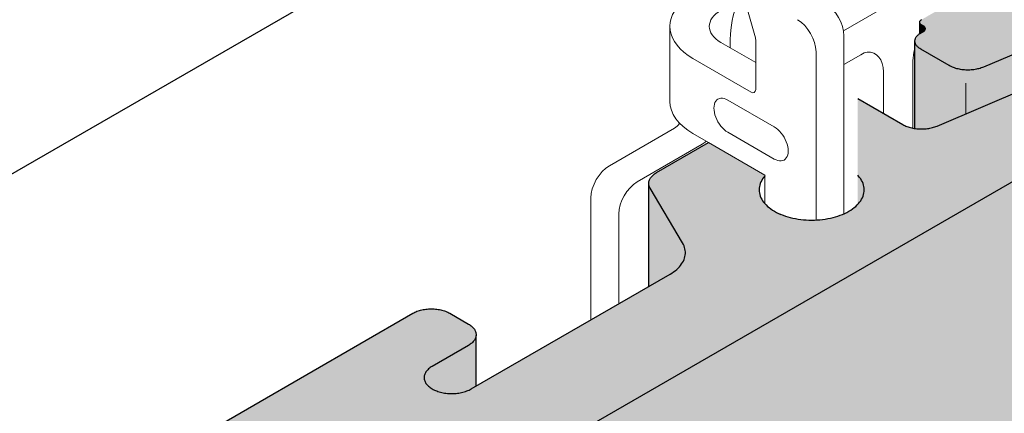
# Model space of a CAD drawing. Units: metres. Extents: x 0 to 18.9, y -0.6 to 0.9.
# Drawn here: x 1.7 to 1.8, y 0.4 to 0.4 of the extents above; entities that cross this region are included whole.
import ezdxf

# ---------------------------------------------------------------- set-up
doc = ezdxf.new("R2010")
doc.units = ezdxf.units.M
doc.linetypes.add('AUSGEZOGEN', pattern=[0])
doc.layers.add('XR$2$TB_801_1', color=7, linetype='AUSGEZOGEN')

msp = doc.modelspace()

# ---------------------------------------------------------------- hatches: boundary and pattern name
at = {"layer": 'XR$2$TB_801_1', "linetype": 'AUSGEZOGEN', "lineweight": -3, "true_color": 0xfff2cd, "transparency": 33554687}
for points in [[(1.786058, 0.441051), (1.778552, 0.436717), (1.77247, 0.437074), (1.772373, 0.437081), (1.772277, 0.437091), (1.772183, 0.437103), (1.772089, 0.437118), (1.771997, 0.437136), (1.771906, 0.437156), (1.771817, 0.437179), (1.77173, 0.437205), (1.771646, 0.437232), (1.771564, 0.437262), (1.771484, 0.437295), (1.771408, 0.437329), (1.771334, 0.437366), (1.771263, 0.437405), (1.769405, 0.438478), (1.769333, 0.438521), (1.769265, 0.438567), (1.769202, 0.438615), (1.769143, 0.438665), (1.769088, 0.438716), (1.769039, 0.438769), (1.768994, 0.438823), (1.768934, 0.438906), (1.768875, 0.439022), (1.768837, 0.43914), (1.76882, 0.43926), (1.768826, 0.439381), (1.768853, 0.4395), (1.768902, 0.439617), (1.768971, 0.439731), (1.769039, 0.439812), (1.769088, 0.439865), (1.769143, 0.439916), (1.769202, 0.439966), (1.769265, 0.440013), (1.769333, 0.440059), (1.769405, 0.440103), (1.769974, 0.440432), (1.766498, 0.441796), (1.766384, 0.441839), (1.766266, 0.441878), (1.766145, 0.441913), (1.76602, 0.441945), (1.765893, 0.441973), (1.765764, 0.441998), (1.765633, 0.442018), (1.7655, 0.442035), (1.765366, 0.442047), (1.765231, 0.442056), (1.765095, 0.442061), (1.764959, 0.442061), (1.764823, 0.442058), (1.764688, 0.442051), (1.764553, 0.442039), (1.76442, 0.442024), (1.764288, 0.442004), (1.764158, 0.441981), (1.76403, 0.441954), (1.763905, 0.441924), (1.763783, 0.441889), (1.763664, 0.441851), (1.763549, 0.44181), (1.763437, 0.441765), (1.754394, 0.437936), (1.746466, 0.433359), (1.746442, 0.433345), (1.746419, 0.433329), (1.746398, 0.433313), (1.746379, 0.433297), (1.74636, 0.43328), (1.746344, 0.433262), (1.746329, 0.433244), (1.746316, 0.433226), (1.746304, 0.433207), (1.746294, 0.433187), (1.746286, 0.433168), (1.74628, 0.433148), (1.746275, 0.433128), (1.746273, 0.433108), (1.746272, 0.433088), (1.746273, 0.433068), (1.746275, 0.433048), (1.74628, 0.433028), (1.746286, 0.433009), (1.746294, 0.432989), (1.746304, 0.43297), (1.746316, 0.432951), (1.746329, 0.432932), (1.746344, 0.432914), (1.74636, 0.432897), (1.746379, 0.43288), (1.746398, 0.432863), (1.746419, 0.432847), (1.746442, 0.432832), (1.746677, 0.432695), (1.7467, 0.432679), (1.746721, 0.432663), (1.746741, 0.432647), (1.746759, 0.43263), (1.746776, 0.432612), (1.746791, 0.432594), (1.746804, 0.432576), (1.746815, 0.432557), (1.746825, 0.432537), (1.746833, 0.432518), (1.74684, 0.432498), (1.746844, 0.432478), (1.746847, 0.432458), (1.746848, 0.432438), (1.746847, 0.432418), (1.746844, 0.432398), (1.74684, 0.432378), (1.746833, 0.432359), (1.746825, 0.432339), (1.746815, 0.43232), (1.746804, 0.432301), (1.746791, 0.432282), (1.746776, 0.432264), (1.746759, 0.432247), (1.746741, 0.43223), (1.746721, 0.432213), (1.7467, 0.432197), (1.746677, 0.432182), (1.7463, 0.431961), (1.746233, 0.431916), (1.746169, 0.431868), (1.74611, 0.431818), (1.746056, 0.431767), (1.746006, 0.431714), (1.745961, 0.43166), (1.745921, 0.431604), (1.745887, 0.431548), (1.745888, 0.43155), (1.745887, 0.431548), (1.745886, 0.431546), (1.745869, 0.431518), (1.745833, 0.431431), (1.745814, 0.431372), (1.7458, 0.431313), (1.745792, 0.431253), (1.745789, 0.431192), (1.745792, 0.431132), (1.7458, 0.431072), (1.745814, 0.431013), (1.745833, 0.430954), (1.745857, 0.430895), (1.745887, 0.430837), (1.745921, 0.430781), (1.745961, 0.430725), (1.746006, 0.430671), (1.746056, 0.430618), (1.74611, 0.430567), (1.746169, 0.430517), (1.746233, 0.430469), (1.7463, 0.430424), (1.746372, 0.43038), (1.749266, 0.428709), (1.749363, 0.428656), (1.749465, 0.428605), (1.749571, 0.428558), (1.749682, 0.428514), (1.749796, 0.428472), (1.749913, 0.428435), (1.750034, 0.428401), (1.750157, 0.42837), (1.750283, 0.428343), (1.750411, 0.42832), (1.750542, 0.4283), (1.750673, 0.428285), (1.750806, 0.428273), (1.75094, 0.428265), (1.751074, 0.428261), (1.751275, 0.428261), (1.751342, 0.428265), (1.751342, 0.428265), (1.751344, 0.428265), (1.751343, 0.428265), (1.751476, 0.428273), (1.751609, 0.428285), (1.751741, 0.4283), (1.751871, 0.42832), (1.751999, 0.428343), (1.752125, 0.42837), (1.752249, 0.4284), (1.752369, 0.428434), (1.752487, 0.428472), (1.752601, 0.428513), (1.752711, 0.428557), (1.763437, 0.433098), (1.763549, 0.433143), (1.763664, 0.433185), (1.763783, 0.433222), (1.763905, 0.433257), (1.76403, 0.433288), (1.764158, 0.433315), (1.764288, 0.433338), (1.76442, 0.433357), (1.764553, 0.433372), (1.764688, 0.433384), (1.764823, 0.433391), (1.764959, 0.433395), (1.765095, 0.433394), (1.765231, 0.433389), (1.765366, 0.433381), (1.7655, 0.433368), (1.765633, 0.433352), (1.765764, 0.433331), (1.765893, 0.433307), (1.76602, 0.433279), (1.766145, 0.433247), (1.766266, 0.433211), (1.766384, 0.433172), (1.766498, 0.43313), (1.77486, 0.429847), (1.774974, 0.429805), (1.775092, 0.429766), (1.775213, 0.42973), (1.775337, 0.429698), (1.775464, 0.42967), (1.775593, 0.429646), (1.775725, 0.429625), (1.775857, 0.429609), (1.775991, 0.429596), (1.776127, 0.429587), (1.776262, 0.429583), (1.776398, 0.429582), (1.776534, 0.429585), (1.776736, 0.429596), (1.776802, 0.429604), (1.776803, 0.429604), (1.776805, 0.429604), (1.776804, 0.429604), (1.776937, 0.429619), (1.777068, 0.429639), (1.777198, 0.429662), (1.777326, 0.429689), (1.777451, 0.429719), (1.777573, 0.429754), (1.777692, 0.429792), (1.777808, 0.429833), (1.777919, 0.429878), (1.778027, 0.429925), (1.77813, 0.429977), (1.778228, 0.430031), (1.982137, 0.547757), (1.981126, 0.55584), (1.785706, 0.443014)], [(1.731805, 0.413879), (1.731604, 0.41399), (1.731412, 0.414106), (1.731232, 0.414228), (1.731063, 0.414355), (1.730905, 0.414488), (1.73076, 0.414624), (1.730628, 0.414765), (1.730508, 0.41491), (1.730402, 0.415058), (1.730309, 0.41521), (1.73023, 0.415363), (1.730165, 0.415519), (1.730115, 0.415677), (1.730078, 0.415836), (1.730057, 0.415996), (1.730049, 0.416156), (1.730057, 0.416317), (1.730078, 0.416477), (1.730115, 0.416636), (1.730165, 0.416794), (1.73023, 0.41695), (1.730309, 0.417103), (1.730402, 0.417255), (1.730508, 0.417403), (1.73064, 0.417562), (1.73064, 0.417644), (1.724943, 0.420933), (1.719678, 0.417893), (1.719585, 0.417837), (1.719497, 0.417778), (1.719415, 0.417716), (1.719338, 0.417653), (1.719267, 0.417587), (1.719202, 0.417519), (1.719143, 0.417449), (1.71909, 0.417378), (1.719043, 0.417305), (1.719003, 0.417231), (1.718969, 0.417156), (1.718942, 0.41708), (1.718922, 0.417003), (1.718908, 0.416926), (1.718901, 0.416848), (1.718901, 0.41677), (1.718901, 0.406395), (1.701459, 0.396325), (1.701459, 0.401509), (1.701456, 0.401589), (1.701445, 0.401669), (1.701427, 0.401749), (1.701401, 0.401828), (1.701369, 0.401906), (1.701329, 0.401983), (1.701283, 0.402058), (1.70123, 0.402132), (1.70117, 0.402205), (1.701104, 0.402275), (1.701031, 0.402344), (1.700952, 0.40241), (1.700868, 0.402473), (1.700778, 0.402534), (1.700682, 0.402592), (1.698806, 0.403676), (1.698705, 0.403731), (1.698599, 0.403783), (1.698489, 0.403832), (1.698375, 0.403877), (1.698256, 0.403919), (1.698134, 0.403958), (1.698009, 0.403992), (1.69788, 0.404023), (1.697749, 0.40405), (1.697616, 0.404072), (1.697481, 0.404091), (1.697344, 0.404106), (1.697207, 0.404116), (1.697068, 0.404122), (1.696929, 0.404125), (1.69679, 0.404122), (1.696652, 0.404116), (1.696514, 0.404106), (1.696378, 0.404091), (1.696242, 0.404072), (1.696109, 0.40405), (1.695978, 0.404023), (1.69585, 0.403992), (1.695725, 0.403958), (1.695602, 0.403919), (1.695484, 0.403877), (1.69537, 0.403832), (1.695259, 0.403783), (1.695154, 0.403731), (1.695053, 0.403676), (1.656819, 0.381601), (1.656726, 0.381545), (1.656638, 0.381486), (1.656556, 0.381425), (1.656479, 0.381361), (1.656408, 0.381295), (1.656343, 0.381227), (1.656284, 0.381157), (1.656231, 0.381086), (1.656184, 0.381013), (1.656144, 0.380939), (1.65611, 0.380864), (1.656083, 0.380788), (1.656063, 0.380711), (1.656049, 0.380634), (1.656042, 0.380556), (1.656042, 0.380479), (1.656042, 0.370103), (1.6386, 0.360033), (1.6386, 0.365217), (1.638597, 0.365298), (1.638586, 0.365378), (1.638568, 0.365457), (1.638542, 0.365536), (1.63851, 0.365614), (1.63847, 0.365691), (1.638424, 0.365766), (1.638371, 0.365841), (1.638311, 0.365913), (1.638245, 0.365983), (1.638172, 0.366052), (1.638093, 0.366118), (1.638009, 0.366182), (1.637919, 0.366243), (1.637823, 0.366301), (1.635947, 0.367384), (1.635846, 0.367439), (1.63574, 0.367491), (1.63563, 0.36754), (1.635516, 0.367586), (1.635397, 0.367628), (1.635275, 0.367666), (1.63515, 0.3677), (1.635021, 0.367731), (1.63489, 0.367758), (1.634757, 0.367781), (1.634622, 0.367799), (1.634485, 0.367814), (1.634348, 0.367824), (1.634209, 0.367831), (1.63407, 0.367833), (1.633931, 0.367831), (1.633793, 0.367824), (1.633655, 0.367814), (1.633519, 0.367799), (1.633383, 0.367781), (1.63325, 0.367758), (1.633119, 0.367731), (1.632991, 0.3677), (1.632866, 0.367666), (1.632743, 0.367628), (1.632625, 0.367586), (1.63251, 0.36754), (1.6324, 0.367491), (1.632295, 0.367439), (1.632194, 0.367384), (1.59396, 0.34531), (1.593867, 0.345253), (1.593779, 0.345194), (1.593697, 0.345133), (1.59362, 0.345069), (1.593549, 0.345003), (1.593484, 0.344935), (1.593425, 0.344866), (1.593372, 0.344794), (1.593325, 0.344722), (1.593285, 0.344648), (1.593251, 0.344572), (1.593224, 0.344496), (1.593204, 0.34442), (1.59319, 0.344342), (1.593183, 0.344265), (1.593183, 0.344187), (1.593183, 0.333811), (1.575741, 0.323741), (1.575741, 0.328926), (1.575738, 0.329006), (1.575727, 0.329086), (1.575709, 0.329165), (1.575683, 0.329244), (1.575651, 0.329322), (1.575611, 0.329399), (1.575565, 0.329475), (1.575512, 0.329549), (1.575452, 0.329621), (1.575386, 0.329692), (1.575313, 0.32976), (1.575234, 0.329826), (1.57515, 0.32989), (1.57506, 0.329951), (1.574964, 0.330009), (1.573088, 0.331092), (1.572987, 0.331148), (1.572881, 0.3312), (1.572771, 0.331249), (1.572656, 0.331294), (1.572538, 0.331336), (1.572416, 0.331374), (1.572291, 0.331409), (1.572162, 0.331439), (1.572031, 0.331466), (1.571898, 0.331489), (1.571763, 0.331508), (1.571626, 0.331522), (1.571489, 0.331533), (1.57135, 0.331539), (1.571211, 0.331541), (1.571072, 0.331539), (1.570934, 0.331533), (1.570796, 0.331522), (1.57066, 0.331508), (1.570524, 0.331489), (1.570391, 0.331466), (1.57026, 0.331439), (1.570132, 0.331409), (1.570007, 0.331374), (1.569884, 0.331336), (1.569766, 0.331294), (1.569651, 0.331249), (1.569541, 0.3312), (1.569436, 0.331148), (1.569335, 0.331092), (1.531101, 0.309018), (1.531008, 0.308962), (1.53092, 0.308903), (1.530838, 0.308841), (1.530761, 0.308778), (1.53069, 0.308712), (1.530625, 0.308644), (1.530566, 0.308574), (1.530513, 0.308503), (1.530466, 0.30843), (1.530426, 0.308356), (1.530392, 0.308281), (1.530365, 0.308205), (1.530345, 0.308128), (1.530331, 0.308051), (1.530324, 0.307973), (1.530324, 0.307895), (1.530331, 0.307818), (1.530324, 0.29752), (1.512882, 0.28745), (1.512882, 0.292634), (1.512879, 0.292714), (1.512868, 0.292794), (1.51285, 0.292874), (1.512824, 0.292953), (1.512792, 0.293031), (1.512752, 0.293108), (1.512706, 0.293183), (1.512653, 0.293257), (1.512593, 0.29333), (1.512527, 0.2934), (1.512454, 0.293469), (1.512375, 0.293535), (1.512291, 0.293598), (1.512201, 0.293659), (1.512105, 0.293717), (1.510229, 0.294801), (1.510128, 0.294856), (1.510022, 0.294908), (1.509912, 0.294957), (1.509797, 0.295002), (1.509679, 0.295044), (1.509557, 0.295083), (1.509432, 0.295117), (1.509303, 0.295148), (1.509172, 0.295175), (1.509039, 0.295197), (1.508904, 0.295216), (1.508767, 0.295231), (1.50863, 0.295241), (1.508491, 0.295247), (1.508352, 0.29525), (1.508213, 0.295247), (1.508075, 0.295241), (1.506638, 0.294886), (1.506524, 0.29483), (1.498855, 0.290401), (1.499969, 0.28862), (1.502253, 0.286647), (1.505471, 0.285505), (1.507755, 0.284986), (1.510662, 0.284259), (1.512634, 0.281975), (1.514295, 0.279899), (1.516881, 0.279141), (1.765417, 0.422634), (1.765511, 0.422691), (1.765642, 0.422779), (1.765761, 0.422878), (1.765833, 0.422946), (1.765899, 0.423015), (1.765958, 0.423086), (1.766012, 0.423158), (1.766058, 0.423232), (1.766098, 0.423308), (1.766131, 0.423384), (1.766157, 0.423462), (1.766177, 0.42354), (1.766189, 0.423618), (1.766194, 0.423697), (1.766193, 0.423776), (1.766184, 0.423855), (1.766168, 0.423933), (1.766146, 0.424011), (1.766116, 0.424088), (1.76608, 0.424164), (1.766037, 0.424238), (1.765987, 0.424312), (1.765931, 0.424384), (1.765868, 0.424454), (1.765799, 0.424522), (1.765725, 0.424588), (1.765644, 0.424652), (1.765558, 0.424713), (1.765467, 0.424771), (1.76537, 0.424827), (1.765269, 0.42488), (1.765163, 0.42493), (1.765053, 0.424977), (1.760693, 0.426722), (1.760578, 0.426765), (1.760459, 0.426805), (1.760337, 0.426842), (1.760212, 0.426874), (1.760084, 0.426903), (1.759954, 0.426928), (1.759821, 0.426949), (1.759687, 0.426967), (1.759552, 0.42698), (1.759415, 0.426989), (1.759278, 0.426994), (1.759141, 0.426994), (1.759004, 0.426991), (1.758867, 0.426984), (1.758731, 0.426972), (1.758596, 0.426957), (1.758463, 0.426937), (1.758332, 0.426914), (1.758203, 0.426887), (1.758076, 0.426856), (1.757953, 0.426821), (1.757833, 0.426782), (1.757716, 0.42674), (1.757604, 0.426695), (1.748022, 0.422606), (1.747912, 0.422561), (1.747798, 0.42252), (1.74768, 0.422482), (1.747559, 0.422447), (1.747436, 0.422417), (1.747309, 0.422389), (1.747181, 0.422366), (1.747051, 0.422346), (1.746919, 0.42233), (1.746785, 0.422318), (1.746651, 0.42231), (1.746517, 0.422306), (1.746382, 0.422306), (1.746248, 0.42231), (1.746113, 0.422318), (1.74598, 0.422329), (1.745848, 0.422345), (1.745718, 0.422364), (1.745589, 0.422388), (1.745463, 0.422415), (1.745339, 0.422445), (1.745218, 0.422479), (1.7451, 0.422517), (1.744986, 0.422558), (1.744875, 0.422603), (1.744768, 0.42265), (1.744615, 0.422726), (1.740008, 0.425387), (1.740008, 0.414684), (1.739808, 0.414488), (1.73965, 0.414355), (1.739481, 0.414228), (1.739301, 0.414106), (1.739014, 0.413932), (1.738696, 0.413775), (1.738476, 0.413678), (1.738247, 0.413587), (1.73801, 0.413503), (1.737766, 0.413426), (1.737394, 0.413324), (1.736997, 0.413242), (1.73673, 0.413197), (1.73646, 0.413159), (1.736187, 0.41313), (1.735911, 0.413109), (1.7358, 0.413104), (1.735634, 0.413097), (1.735356, 0.413092), (1.735079, 0.413097), (1.734802, 0.413109), (1.734526, 0.41313), (1.734253, 0.413159), (1.733983, 0.413197), (1.733716, 0.413242), (1.733455, 0.413296), (1.733198, 0.413357), (1.732947, 0.413426), (1.732703, 0.413503), (1.732585, 0.41354), (1.732472, 0.413584), (1.732466, 0.413587), (1.732237, 0.413678), (1.732017, 0.413775)]]:
    msp.add_hatch(color=254, dxfattribs=at).paths.add_polyline_path(points)
at = {"layer": 'XR$2$TB_801_1', "linetype": 'AUSGEZOGEN', "lineweight": 35, "true_color": 0x007179, "transparency": 33554687}
msp.add_hatch(color=136, dxfattribs=at).paths.add_polyline_path([(1.982137, 0.547757), (1.778228, 0.430031), (1.77813, 0.429977), (1.778027, 0.429925), (1.777919, 0.429878), (1.777808, 0.429833), (1.777692, 0.429792), (1.777573, 0.429754), (1.777451, 0.429719), (1.777326, 0.429689), (1.777198, 0.429662), (1.777068, 0.429639), (1.776937, 0.429619), (1.776736, 0.429596), (1.776534, 0.429585), (1.776398, 0.429582), (1.776262, 0.429583), (1.776127, 0.429587), (1.775991, 0.429596), (1.775857, 0.429609), (1.775725, 0.429625), (1.775593, 0.429646), (1.775464, 0.42967), (1.775337, 0.429698), (1.775213, 0.42973), (1.775092, 0.429766), (1.774974, 0.429805), (1.77486, 0.429847), (1.766498, 0.43313), (1.766384, 0.433172), (1.766266, 0.433211), (1.766145, 0.433247), (1.76602, 0.433279), (1.765893, 0.433307), (1.765764, 0.433331), (1.765633, 0.433352), (1.7655, 0.433368), (1.765366, 0.433381), (1.765231, 0.433389), (1.765095, 0.433394), (1.764959, 0.433395), (1.764823, 0.433391), (1.764688, 0.433384), (1.764553, 0.433372), (1.76442, 0.433357), (1.764288, 0.433338), (1.764158, 0.433315), (1.76403, 0.433288), (1.763905, 0.433257), (1.763783, 0.433222), (1.763664, 0.433185), (1.763549, 0.433143), (1.763437, 0.433098), (1.752711, 0.428557), (1.752601, 0.428513), (1.752487, 0.428472), (1.752369, 0.428434), (1.752249, 0.4284), (1.752125, 0.42837), (1.751999, 0.428343), (1.751871, 0.42832), (1.751741, 0.4283), (1.751609, 0.428285), (1.751476, 0.428273), (1.751275, 0.428261), (1.751074, 0.428261), (1.75094, 0.428265), (1.750806, 0.428273), (1.750673, 0.428285), (1.750542, 0.4283), (1.750411, 0.42832), (1.750283, 0.428343), (1.750157, 0.42837), (1.750034, 0.428401), (1.749913, 0.428435), (1.749796, 0.428472), (1.749682, 0.428514), (1.749571, 0.428558), (1.749465, 0.428605), (1.749363, 0.428656), (1.749266, 0.428709), (1.745792, 0.430715), (1.745792, 0.422306), (1.746517, 0.422306), (1.746651, 0.42231), (1.746785, 0.422318), (1.746919, 0.42233), (1.747051, 0.422346), (1.747181, 0.422366), (1.747309, 0.422389), (1.747436, 0.422417), (1.747559, 0.422447), (1.74768, 0.422482), (1.747798, 0.42252), (1.747912, 0.422561), (1.748022, 0.422606), (1.757604, 0.426695), (1.757716, 0.42674), (1.757833, 0.426782), (1.757953, 0.426821), (1.758076, 0.426856), (1.758203, 0.426887), (1.758332, 0.426914), (1.758463, 0.426937), (1.758596, 0.426957), (1.758731, 0.426972), (1.758867, 0.426984), (1.759004, 0.426991), (1.759141, 0.426994), (1.759278, 0.426994), (1.759415, 0.426989), (1.759552, 0.42698), (1.759687, 0.426967), (1.759821, 0.426949), (1.759954, 0.426928), (1.760084, 0.426903), (1.760212, 0.426874), (1.760337, 0.426842), (1.760459, 0.426805), (1.760578, 0.426765), (1.760693, 0.426722), (1.764959, 0.425014), (1.764959, 0.425026), (1.765322, 0.424855), (1.765467, 0.424771), (1.765558, 0.424713), (1.765644, 0.424652), (1.765725, 0.424588), (1.765799, 0.424522), (1.765868, 0.424454), (1.765931, 0.424384), (1.765987, 0.424312), (1.766037, 0.424238), (1.76608, 0.424164), (1.766116, 0.424088), (1.766146, 0.424011), (1.766168, 0.423933), (1.766184, 0.423855), (1.766193, 0.423776), (1.766194, 0.423697), (1.766194, 0.237876), (1.77486, 0.234474), (1.774974, 0.234432), (1.775092, 0.234393), (1.775213, 0.234357), (1.775337, 0.234325), (1.775464, 0.234297), (1.775593, 0.234273), (1.775725, 0.234252), (1.775857, 0.234236), (1.775991, 0.234223), (1.776669, 0.23418), (1.776669, 0.234127), (1.777573, 0.234381), (1.777692, 0.234419), (1.777808, 0.23446), (1.777919, 0.234505), (1.778027, 0.234553), (1.77813, 0.234604), (1.778228, 0.234658), (1.984161, 0.353553), (1.985405, 0.372516), (1.978099, 0.450887), (1.983513, 0.536745)])
at = {"layer": 'XR$2$TB_801_1', "linetype": 'AUSGEZOGEN', "lineweight": -3, "true_color": 0xd78e59, "transparency": 33554687}
msp.add_hatch(color=33, dxfattribs=at).paths.add_polyline_path([(1.746272, 0.431942), (1.746677, 0.432182), (1.7467, 0.432197), (1.746721, 0.432213), (1.746741, 0.43223), (1.746759, 0.432247), (1.746776, 0.432264), (1.746791, 0.432282), (1.746804, 0.432301), (1.746815, 0.43232), (1.746825, 0.432339), (1.746833, 0.432359), (1.74684, 0.432378), (1.746844, 0.432398), (1.746847, 0.432418), (1.746848, 0.432438), (1.746847, 0.432458), (1.746844, 0.432478), (1.74684, 0.432498), (1.746833, 0.432518), (1.746825, 0.432537), (1.746815, 0.432557), (1.746804, 0.432576), (1.746791, 0.432594), (1.746776, 0.432612), (1.746759, 0.43263), (1.746741, 0.432647), (1.746721, 0.432663), (1.7467, 0.432679), (1.746677, 0.432695), (1.746442, 0.432832), (1.746419, 0.432847), (1.746398, 0.432863), (1.746379, 0.43288), (1.74636, 0.432897), (1.746344, 0.432914), (1.746329, 0.432932), (1.746316, 0.432951), (1.746304, 0.43297), (1.746294, 0.432989), (1.746286, 0.433009), (1.746272, 0.433028)])
at = {"layer": 'XR$2$TB_801_1', "linetype": 'AUSGEZOGEN', "lineweight": -3, "true_color": 0x007179, "transparency": 33554687}
msp.add_hatch(color=136, dxfattribs=at).paths.add_polyline_path([(1.766189, 0.423618), (1.766177, 0.42354), (1.766157, 0.423462), (1.766131, 0.423384), (1.766098, 0.423308), (1.766058, 0.423232), (1.766012, 0.423158), (1.765958, 0.423086), (1.765899, 0.423015), (1.765833, 0.422946), (1.765761, 0.422878), (1.765684, 0.422814), (1.7656, 0.422751), (1.765511, 0.422691), (1.765417, 0.422634), (1.516881, 0.279141), (1.516881, 0.083769), (1.765958, 0.227573), (1.765958, 0.227713), (1.766012, 0.227785), (1.766058, 0.22786), (1.766098, 0.227935), (1.766131, 0.228011), (1.766157, 0.228089), (1.766177, 0.228167), (1.766189, 0.228245), (1.766194, 0.228324), (1.766194, 0.423697)])

# ---------------------------------------------------------------- linework, layer by layer
at = {"layer": 'XR$2$TB_801_1', "color": 5, "linetype": 'AUSGEZOGEN', "lineweight": -3, "transparency": 33554687}
msp.add_line((1.447073, 0.297983), (1.713049, 0.451544), dxfattribs=at)
at = {"layer": 'XR$2$TB_801_1', "color": 7, "linetype": 'AUSGEZOGEN', "lineweight": 13, "transparency": 33554687}
for p, q in [((1.738567, 0.432241), (1.748363, 0.437897)), ((1.728796, 0.434592), (1.729669, 0.431517)), ((1.721037, 0.432675), (1.721037, 0.425092)), ((1.738615, 0.431727), (1.738615, 0.413739)), ((1.726183, 0.43105), (1.729702, 0.429019)), ((1.729702, 0.4313), (1.729702, 0.42631)), ((1.7358, 0.413104), (1.7358, 0.430102)), ((1.740313, 0.429807), (1.738615, 0.428826)), ((1.729233, 0.42604), (1.723369, 0.429425)), ((1.745583, 0.429185), (1.745583, 0.422389)), ((1.742602, 0.42389), (1.742602, 0.428071)), ((1.75094, 0.423851), (1.75094, 0.426938)), ((1.726887, 0.425227), (1.731578, 0.422519)), ((1.721492, 0.422383), (1.714925, 0.418592)), ((1.723369, 0.421842), (1.724943, 0.420933)), ((1.731578, 0.419269), (1.726887, 0.421977)), ((1.724943, 0.420933), (1.73064, 0.417644)), ((1.71774, 0.416967), (1.724307, 0.420758)), ((1.73064, 0.417644), (1.73064, 0.414765)), ((1.713049, 0.415342), (1.713049, 0.403016)), ((1.715863, 0.404641), (1.715863, 0.413717))]:
    msp.add_line(p, q, dxfattribs=at)
at = {"layer": 'XR$2$TB_801_1', "color": 7, "linetype": 'AUSGEZOGEN', "lineweight": 25, "transparency": 33554687}
for p, q in [((1.746272, 0.433088), (1.746273, 0.433108)), ((1.746273, 0.433068), (1.746272, 0.433088)), ((1.746272, 0.431942), (1.746272, 0.433028)), ((1.746273, 0.433108), (1.746275, 0.433128)), ((1.746275, 0.433048), (1.746273, 0.433068)), ((1.746275, 0.433128), (1.74628, 0.433148)), ((1.74628, 0.433028), (1.746275, 0.433048)), ((1.74628, 0.433148), (1.746286, 0.433168)), ((1.746286, 0.433009), (1.74628, 0.433028)), ((1.746286, 0.433168), (1.746294, 0.433187)), ((1.746294, 0.432989), (1.746286, 0.433009)), ((1.746294, 0.433187), (1.746304, 0.433207)), ((1.746304, 0.43297), (1.746294, 0.432989)), ((1.746304, 0.433207), (1.746316, 0.433226)), ((1.746316, 0.432951), (1.746304, 0.43297)), ((1.746316, 0.433226), (1.746329, 0.433244)), ((1.746329, 0.432932), (1.746316, 0.432951)), ((1.746329, 0.433244), (1.746344, 0.433262)), ((1.746344, 0.432914), (1.746329, 0.432932)), ((1.746344, 0.433262), (1.74636, 0.43328)), ((1.74636, 0.432897), (1.746344, 0.432914)), ((1.74636, 0.43328), (1.746379, 0.433297)), ((1.746379, 0.43288), (1.74636, 0.432897)), ((1.746379, 0.433297), (1.746398, 0.433313)), ((1.746398, 0.432863), (1.746379, 0.43288)), ((1.746398, 0.433313), (1.746419, 0.433329)), ((1.746419, 0.432847), (1.746398, 0.432863)), ((1.746419, 0.433329), (1.746442, 0.433345)), ((1.746442, 0.432832), (1.746419, 0.432847)), ((1.746442, 0.433345), (1.746466, 0.433359)), ((1.746677, 0.432695), (1.746442, 0.432832)), ((1.763437, 0.433098), (1.752711, 0.428557)), ((1.745961, 0.43166), (1.746006, 0.431714)), ((1.746006, 0.431714), (1.746056, 0.431767)), ((1.746056, 0.431767), (1.74611, 0.431818)), ((1.74611, 0.431818), (1.746169, 0.431868)), ((1.746169, 0.431868), (1.746233, 0.431916)), ((1.746233, 0.431916), (1.7463, 0.431961)), ((1.7463, 0.431961), (1.746677, 0.432182)), ((1.7467, 0.432679), (1.746677, 0.432695)), ((1.746677, 0.432182), (1.7467, 0.432197)), ((1.746721, 0.432663), (1.7467, 0.432679)), ((1.7467, 0.432197), (1.746721, 0.432213)), ((1.746741, 0.432647), (1.746721, 0.432663)), ((1.746721, 0.432213), (1.746741, 0.43223)), ((1.746759, 0.43263), (1.746741, 0.432647)), ((1.746741, 0.43223), (1.746759, 0.432247)), ((1.746776, 0.432612), (1.746759, 0.43263)), ((1.746759, 0.432247), (1.746776, 0.432264)), ((1.746791, 0.432594), (1.746776, 0.432612)), ((1.746776, 0.432264), (1.746791, 0.432282)), ((1.746804, 0.432576), (1.746791, 0.432594)), ((1.746791, 0.432282), (1.746804, 0.432301)), ((1.746815, 0.432557), (1.746804, 0.432576)), ((1.746804, 0.432301), (1.746815, 0.43232)), ((1.746825, 0.432537), (1.746815, 0.432557)), ((1.746815, 0.43232), (1.746825, 0.432339)), ((1.746833, 0.432518), (1.746825, 0.432537)), ((1.746825, 0.432339), (1.746833, 0.432359)), ((1.74684, 0.432498), (1.746833, 0.432518)), ((1.746833, 0.432359), (1.74684, 0.432378)), ((1.746844, 0.432478), (1.74684, 0.432498)), ((1.74684, 0.432378), (1.746844, 0.432398)), ((1.746847, 0.432458), (1.746844, 0.432478)), ((1.746844, 0.432398), (1.746847, 0.432418)), ((1.746848, 0.432438), (1.746847, 0.432458)), ((1.746847, 0.432418), (1.746848, 0.432438)), ((1.745789, 0.431192), (1.745792, 0.431253)), ((1.745792, 0.431132), (1.745789, 0.431192)), ((1.745792, 0.431253), (1.7458, 0.431313)), ((1.7458, 0.431072), (1.745792, 0.431132)), ((1.745792, 0.422353), (1.745792, 0.431132)), ((1.7458, 0.431313), (1.745814, 0.431372)), ((1.745814, 0.431013), (1.7458, 0.431072)), ((1.745814, 0.431372), (1.745833, 0.431431)), ((1.745833, 0.430954), (1.745814, 0.431013)), ((1.745833, 0.431431), (1.745857, 0.43149)), ((1.745857, 0.430895), (1.745833, 0.430954)), ((1.745857, 0.43149), (1.745887, 0.431548)), ((1.745887, 0.430837), (1.745857, 0.430895)), ((1.745887, 0.431548), (1.745921, 0.431604)), ((1.745921, 0.430781), (1.745887, 0.430837)), ((1.745921, 0.431604), (1.745961, 0.43166)), ((1.745961, 0.430725), (1.745921, 0.430781)), ((1.746006, 0.430671), (1.745961, 0.430725)), ((1.746056, 0.430618), (1.746006, 0.430671)), ((1.74611, 0.430567), (1.746056, 0.430618)), ((1.746169, 0.430517), (1.74611, 0.430567)), ((1.746233, 0.430469), (1.746169, 0.430517)), ((1.7463, 0.430424), (1.746233, 0.430469)), ((1.746372, 0.43038), (1.7463, 0.430424)), ((1.749266, 0.428709), (1.746372, 0.43038)), ((1.749363, 0.428656), (1.749266, 0.428709)), ((1.749465, 0.428605), (1.749363, 0.428656)), ((1.749571, 0.428558), (1.749465, 0.428605)), ((1.749682, 0.428514), (1.749571, 0.428558)), ((1.749796, 0.428472), (1.749682, 0.428514)), ((1.749913, 0.428435), (1.749796, 0.428472)), ((1.750034, 0.428401), (1.749913, 0.428435)), ((1.750157, 0.42837), (1.750034, 0.428401)), ((1.750283, 0.428343), (1.750157, 0.42837)), ((1.750411, 0.42832), (1.750283, 0.428343)), ((1.750542, 0.4283), (1.750411, 0.42832)), ((1.750673, 0.428285), (1.750542, 0.4283)), ((1.750806, 0.428273), (1.750673, 0.428285)), ((1.75094, 0.428265), (1.750806, 0.428273)), ((1.751074, 0.428261), (1.75094, 0.428265)), ((1.751208, 0.428261), (1.751074, 0.428261)), ((1.751342, 0.428265), (1.751208, 0.428261)), ((1.751476, 0.428273), (1.751342, 0.428265)), ((1.751609, 0.428285), (1.751476, 0.428273)), ((1.751741, 0.4283), (1.751609, 0.428285)), ((1.751871, 0.42832), (1.751741, 0.4283)), ((1.751999, 0.428343), (1.751871, 0.42832)), ((1.752125, 0.42837), (1.751999, 0.428343)), ((1.752249, 0.4284), (1.752125, 0.42837)), ((1.752369, 0.428434), (1.752249, 0.4284)), ((1.752487, 0.428472), (1.752369, 0.428434)), ((1.752601, 0.428513), (1.752487, 0.428472)), ((1.752711, 0.428557), (1.752601, 0.428513)), ((1.748022, 0.422606), (1.757604, 0.426695)), ((1.740008, 0.425387), (1.744569, 0.422755)), ((1.765417, 0.422634), (1.516881, 0.279141)), ((1.744569, 0.422755), (1.744666, 0.422701)), ((1.744666, 0.422701), (1.744768, 0.42265)), ((1.744768, 0.42265), (1.744875, 0.422603)), ((1.744875, 0.422603), (1.744986, 0.422558)), ((1.744986, 0.422558), (1.7451, 0.422517)), ((1.7451, 0.422517), (1.745218, 0.422479)), ((1.745218, 0.422479), (1.745339, 0.422445)), ((1.745339, 0.422445), (1.745463, 0.422415)), ((1.745463, 0.422415), (1.745589, 0.422388)), ((1.745589, 0.422388), (1.745718, 0.422364)), ((1.745718, 0.422364), (1.745848, 0.422345)), ((1.745848, 0.422345), (1.74598, 0.422329)), ((1.74598, 0.422329), (1.746113, 0.422318)), ((1.746113, 0.422318), (1.746248, 0.42231)), ((1.746248, 0.42231), (1.746382, 0.422306)), ((1.746382, 0.422306), (1.746517, 0.422306)), ((1.746517, 0.422306), (1.746651, 0.42231)), ((1.746651, 0.42231), (1.746785, 0.422318)), ((1.746785, 0.422318), (1.746919, 0.42233)), ((1.746919, 0.42233), (1.747051, 0.422346)), ((1.747051, 0.422346), (1.747181, 0.422366)), ((1.747181, 0.422366), (1.747309, 0.422389)), ((1.747309, 0.422389), (1.747436, 0.422417)), ((1.747436, 0.422417), (1.747559, 0.422447)), ((1.747559, 0.422447), (1.74768, 0.422482)), ((1.74768, 0.422482), (1.747798, 0.42252)), ((1.747798, 0.42252), (1.747912, 0.422561)), ((1.747912, 0.422561), (1.748022, 0.422606)), ((1.719678, 0.417893), (1.724943, 0.420933)), ((1.719497, 0.417778), (1.719585, 0.417837)), ((1.719585, 0.417837), (1.719678, 0.417893)), ((1.718901, 0.416848), (1.718908, 0.416926)), ((1.718901, 0.41677), (1.718901, 0.416848)), ((1.718908, 0.416926), (1.718922, 0.417003)), ((1.718922, 0.417003), (1.718942, 0.41708)), ((1.718942, 0.41708), (1.718969, 0.417156)), ((1.718969, 0.417156), (1.719003, 0.417231)), ((1.719003, 0.417231), (1.719043, 0.417305)), ((1.719043, 0.417305), (1.71909, 0.417378)), ((1.71909, 0.417378), (1.719143, 0.417449)), ((1.719143, 0.417449), (1.719202, 0.417519)), ((1.719202, 0.417519), (1.719267, 0.417587)), ((1.719267, 0.417587), (1.719338, 0.417653)), ((1.719338, 0.417653), (1.719415, 0.417716)), ((1.719415, 0.417716), (1.719497, 0.417778)), ((1.730165, 0.416794), (1.730115, 0.416636)), ((1.73023, 0.41695), (1.730165, 0.416794)), ((1.730309, 0.417103), (1.73023, 0.41695)), ((1.730402, 0.417255), (1.730309, 0.417103)), ((1.730508, 0.417403), (1.730402, 0.417255)), ((1.730628, 0.417548), (1.730508, 0.417403)), ((1.73064, 0.417561), (1.730628, 0.417548)), ((1.740085, 0.417548), (1.740008, 0.417629)), ((1.740205, 0.417403), (1.740085, 0.417548)), ((1.740311, 0.417255), (1.740205, 0.417403)), ((1.740404, 0.417103), (1.740311, 0.417255)), ((1.740483, 0.41695), (1.740404, 0.417103)), ((1.740548, 0.416794), (1.740483, 0.41695)), ((1.740598, 0.416636), (1.740548, 0.416794)), ((1.718908, 0.416693), (1.718901, 0.41677)), ((1.718901, 0.406395), (1.718901, 0.416693)), ((1.718922, 0.416616), (1.718908, 0.416693)), ((1.718942, 0.416539), (1.718922, 0.416616)), ((1.718969, 0.416463), (1.718942, 0.416539)), ((1.719003, 0.416388), (1.718969, 0.416463)), ((1.719043, 0.416314), (1.719003, 0.416388)), ((1.722315, 0.410792), (1.719043, 0.416314)), ((1.730057, 0.416317), (1.730049, 0.416156)), ((1.730049, 0.416156), (1.730057, 0.415996)), ((1.730078, 0.416477), (1.730057, 0.416317)), ((1.730057, 0.415996), (1.730078, 0.415836)), ((1.730115, 0.416636), (1.730078, 0.416477)), ((1.730078, 0.415836), (1.730115, 0.415677)), ((1.740635, 0.416477), (1.740598, 0.416636)), ((1.740598, 0.415677), (1.740635, 0.415836)), ((1.740656, 0.416317), (1.740635, 0.416477)), ((1.740635, 0.415836), (1.740656, 0.415996)), ((1.740664, 0.416156), (1.740656, 0.416317)), ((1.740656, 0.415996), (1.740664, 0.416156)), ((1.730115, 0.415677), (1.730165, 0.415519)), ((1.730165, 0.415519), (1.73023, 0.415363)), ((1.73023, 0.415363), (1.730309, 0.41521)), ((1.730309, 0.41521), (1.730402, 0.415058)), ((1.730402, 0.415058), (1.730508, 0.41491)), ((1.730508, 0.41491), (1.730628, 0.414765)), ((1.740085, 0.414765), (1.740205, 0.41491)), ((1.740205, 0.41491), (1.740311, 0.415058)), ((1.740311, 0.415058), (1.740404, 0.41521)), ((1.740404, 0.41521), (1.740483, 0.415363)), ((1.740483, 0.415363), (1.740548, 0.415519)), ((1.740548, 0.415519), (1.740598, 0.415677)), ((1.730628, 0.414765), (1.73076, 0.414624)), ((1.73076, 0.414624), (1.730905, 0.414488)), ((1.730905, 0.414488), (1.731063, 0.414355)), ((1.731063, 0.414355), (1.731232, 0.414228)), ((1.731232, 0.414228), (1.731412, 0.414106)), ((1.731412, 0.414106), (1.731604, 0.41399)), ((1.731604, 0.41399), (1.731805, 0.413879)), ((1.731805, 0.413879), (1.732017, 0.413775)), ((1.738634, 0.413744), (1.738908, 0.413879)), ((1.738908, 0.413879), (1.739109, 0.41399)), ((1.739109, 0.41399), (1.739301, 0.414106)), ((1.739301, 0.414106), (1.739481, 0.414228)), ((1.739481, 0.414228), (1.73965, 0.414355)), ((1.73965, 0.414355), (1.739808, 0.414488)), ((1.739808, 0.414488), (1.739953, 0.414624)), ((1.739953, 0.414624), (1.740085, 0.414765)), ((1.732017, 0.413775), (1.732237, 0.413678)), ((1.732123, 0.413723), (1.732466, 0.413587)), ((1.732466, 0.413587), (1.732703, 0.413503)), ((1.732703, 0.413503), (1.732947, 0.413426)), ((1.732947, 0.413426), (1.733198, 0.413357)), ((1.733198, 0.413357), (1.733455, 0.413296)), ((1.733455, 0.413296), (1.733716, 0.413242)), ((1.733716, 0.413242), (1.733983, 0.413197)), ((1.733983, 0.413197), (1.734253, 0.413159)), ((1.734253, 0.413159), (1.734526, 0.41313)), ((1.734526, 0.41313), (1.734802, 0.413109)), ((1.734802, 0.413109), (1.735079, 0.413097)), ((1.735079, 0.413097), (1.735356, 0.413092)), ((1.735356, 0.413092), (1.735634, 0.413097)), ((1.735634, 0.413097), (1.735911, 0.413109)), ((1.735911, 0.413109), (1.736187, 0.41313)), ((1.736187, 0.41313), (1.73646, 0.413159)), ((1.73646, 0.413159), (1.73673, 0.413197)), ((1.73673, 0.413197), (1.736997, 0.413242)), ((1.736997, 0.413242), (1.737258, 0.413296)), ((1.737258, 0.413296), (1.737515, 0.413357)), ((1.737515, 0.413357), (1.737766, 0.413426)), ((1.737766, 0.413426), (1.73801, 0.413503)), ((1.73801, 0.413503), (1.738247, 0.413587)), ((1.738247, 0.413587), (1.738476, 0.413678)), ((1.738476, 0.413678), (1.738696, 0.413775)), ((1.722396, 0.410644), (1.722315, 0.410792)), ((1.722463, 0.410493), (1.722396, 0.410644)), ((1.722518, 0.410341), (1.722463, 0.410493)), ((1.722558, 0.410188), (1.722518, 0.410341)), ((1.722586, 0.410033), (1.722558, 0.410188)), ((1.722599, 0.409878), (1.722586, 0.410033)), ((1.722599, 0.409723), (1.722599, 0.409878)), ((1.722316, 0.408809), (1.722396, 0.408957)), ((1.722396, 0.408957), (1.722464, 0.409108)), ((1.722464, 0.409108), (1.722518, 0.40926)), ((1.722518, 0.40926), (1.722559, 0.409413)), ((1.722559, 0.409413), (1.722586, 0.409568)), ((1.722586, 0.409568), (1.722599, 0.409723)), ((1.721232, 0.407746), (1.721407, 0.407864)), ((1.721407, 0.407864), (1.721572, 0.407986)), ((1.721572, 0.407986), (1.721725, 0.408114)), ((1.721725, 0.408114), (1.721868, 0.408246)), ((1.721868, 0.408246), (1.721998, 0.408381)), ((1.721998, 0.408381), (1.722116, 0.408521)), ((1.722116, 0.408521), (1.722223, 0.408664)), ((1.722223, 0.408664), (1.722316, 0.408809)), ((1.700963, 0.396038), (1.721047, 0.407633)), ((1.721047, 0.407633), (1.721232, 0.407746)), ((1.69537, 0.403832), (1.695484, 0.403877)), ((1.695484, 0.403877), (1.695602, 0.403919)), ((1.695602, 0.403919), (1.695725, 0.403958)), ((1.695725, 0.403958), (1.69585, 0.403992)), ((1.69585, 0.403992), (1.695978, 0.404023)), ((1.695978, 0.404023), (1.696109, 0.40405)), ((1.696109, 0.40405), (1.696242, 0.404072)), ((1.696242, 0.404072), (1.696378, 0.404091)), ((1.696378, 0.404091), (1.696514, 0.404106)), ((1.696514, 0.404106), (1.696652, 0.404116)), ((1.696652, 0.404116), (1.69679, 0.404122)), ((1.69679, 0.404122), (1.696929, 0.404125)), ((1.696929, 0.404125), (1.697068, 0.404122)), ((1.697068, 0.404122), (1.697207, 0.404116)), ((1.697207, 0.404116), (1.697344, 0.404106)), ((1.697344, 0.404106), (1.697481, 0.404091)), ((1.697481, 0.404091), (1.697616, 0.404072)), ((1.697616, 0.404072), (1.697749, 0.40405)), ((1.697749, 0.40405), (1.69788, 0.404023)), ((1.69788, 0.404023), (1.698009, 0.403992)), ((1.698009, 0.403992), (1.698134, 0.403958)), ((1.698134, 0.403958), (1.698256, 0.403919)), ((1.698256, 0.403919), (1.698375, 0.403877)), ((1.698375, 0.403877), (1.698489, 0.403832)), ((1.656819, 0.381601), (1.695053, 0.403676)), ((1.695053, 0.403676), (1.695154, 0.403731)), ((1.695154, 0.403731), (1.695259, 0.403783)), ((1.695259, 0.403783), (1.69537, 0.403832)), ((1.698489, 0.403832), (1.698599, 0.403783)), ((1.698599, 0.403783), (1.698705, 0.403731)), ((1.698705, 0.403731), (1.698806, 0.403676)), ((1.698806, 0.403676), (1.700682, 0.402592)), ((1.700682, 0.402592), (1.700778, 0.402534)), ((1.700778, 0.402534), (1.700868, 0.402473)), ((1.700868, 0.402473), (1.700952, 0.40241)), ((1.700952, 0.40241), (1.701031, 0.402344)), ((1.701031, 0.402344), (1.701104, 0.402275)), ((1.701104, 0.402275), (1.70117, 0.402205)), ((1.70117, 0.402205), (1.70123, 0.402132)), ((1.70123, 0.402132), (1.701283, 0.402058)), ((1.701283, 0.402058), (1.701329, 0.401983)), ((1.701329, 0.401983), (1.701369, 0.401906)), ((1.701369, 0.401906), (1.701401, 0.401828)), ((1.70123, 0.400886), (1.70117, 0.400814)), ((1.701283, 0.40096), (1.70123, 0.400886)), ((1.701329, 0.401036), (1.701283, 0.40096)), ((1.701369, 0.401113), (1.701329, 0.401036)), ((1.701401, 0.401191), (1.701369, 0.401113)), ((1.701401, 0.401828), (1.701427, 0.401749)), ((1.701427, 0.401269), (1.701401, 0.401191)), ((1.701427, 0.401749), (1.701445, 0.401669)), ((1.701445, 0.401349), (1.701427, 0.401269)), ((1.701445, 0.401669), (1.701456, 0.401589)), ((1.701456, 0.401429), (1.701445, 0.401349)), ((1.701456, 0.401589), (1.701459, 0.401509)), ((1.701459, 0.401509), (1.701456, 0.401429)), ((1.701459, 0.396325), (1.701459, 0.401429)), ((1.700682, 0.400426), (1.697023, 0.398313)), ((1.700778, 0.400484), (1.700682, 0.400426)), ((1.700868, 0.400545), (1.700778, 0.400484)), ((1.700952, 0.400609), (1.700868, 0.400545)), ((1.701031, 0.400675), (1.700952, 0.400609)), ((1.701104, 0.400743), (1.701031, 0.400675)), ((1.70117, 0.400814), (1.701104, 0.400743)), ((1.696511, 0.397906), (1.696448, 0.39783)), ((1.69658, 0.39798), (1.696511, 0.397906)), ((1.696657, 0.398052), (1.69658, 0.39798)), ((1.696739, 0.398121), (1.696657, 0.398052)), ((1.696828, 0.398188), (1.696739, 0.398121)), ((1.696923, 0.398252), (1.696828, 0.398188)), ((1.697023, 0.398313), (1.696923, 0.398252)), ((1.696211, 0.39726), (1.696207, 0.397176)), ((1.696207, 0.397176), (1.696211, 0.397092)), ((1.696222, 0.397344), (1.696211, 0.39726)), ((1.696211, 0.397092), (1.696222, 0.397008)), ((1.696241, 0.397427), (1.696222, 0.397344)), ((1.696222, 0.397008), (1.696241, 0.396924)), ((1.696268, 0.39751), (1.696241, 0.397427)), ((1.696241, 0.396924), (1.696268, 0.396841)), ((1.696302, 0.397592), (1.696268, 0.39751)), ((1.696343, 0.397673), (1.696302, 0.397592)), ((1.696392, 0.397752), (1.696343, 0.397673)), ((1.696448, 0.39783), (1.696392, 0.397752)), ((1.696268, 0.396841), (1.696302, 0.396759)), ((1.696302, 0.396759), (1.696343, 0.396679)), ((1.696343, 0.396679), (1.696392, 0.396599)), ((1.696392, 0.396599), (1.696448, 0.396521)), ((1.696448, 0.396521), (1.696511, 0.396445)), ((1.696511, 0.396445), (1.69658, 0.396371)), ((1.69658, 0.396371), (1.696657, 0.3963)), ((1.696657, 0.3963), (1.696739, 0.39623)), ((1.696739, 0.39623), (1.696828, 0.396163)), ((1.696828, 0.396163), (1.696923, 0.396099)), ((1.696923, 0.396099), (1.697023, 0.396038)), ((1.697023, 0.396038), (1.697129, 0.39598)), ((1.697129, 0.39598), (1.69724, 0.395926)), ((1.69724, 0.395926), (1.697356, 0.395874)), ((1.700631, 0.395874), (1.700747, 0.395926)), ((1.700747, 0.395926), (1.700858, 0.39598)), ((1.700858, 0.39598), (1.700963, 0.396038)), ((1.697356, 0.395874), (1.697476, 0.395827)), ((1.697476, 0.395827), (1.6976, 0.395783)), ((1.6976, 0.395783), (1.697728, 0.395742)), ((1.697728, 0.395742), (1.69786, 0.395706)), ((1.69786, 0.395706), (1.697995, 0.395674)), ((1.697995, 0.395674), (1.698132, 0.395646)), ((1.698132, 0.395646), (1.698272, 0.395622)), ((1.698272, 0.395622), (1.698414, 0.395602)), ((1.698414, 0.395602), (1.698557, 0.395587)), ((1.698557, 0.395587), (1.698702, 0.395576)), ((1.698702, 0.395576), (1.698847, 0.395569)), ((1.698847, 0.395569), (1.698993, 0.395567)), ((1.698993, 0.395567), (1.699139, 0.395569)), ((1.699139, 0.395569), (1.699285, 0.395576)), ((1.699285, 0.395576), (1.699429, 0.395587)), ((1.699429, 0.395587), (1.699573, 0.395602)), ((1.699573, 0.395602), (1.699714, 0.395622)), ((1.699714, 0.395622), (1.699854, 0.395646)), ((1.699854, 0.395646), (1.699992, 0.395674)), ((1.699992, 0.395674), (1.700127, 0.395706)), ((1.700127, 0.395706), (1.700258, 0.395742)), ((1.700258, 0.395742), (1.700386, 0.395783)), ((1.700386, 0.395783), (1.700511, 0.395827)), ((1.700511, 0.395827), (1.700631, 0.395874))]:
    msp.add_line(p, q, dxfattribs=at)
at = {"layer": 'XR$2$TB_801_1', "color": 7, "linetype": 'AUSGEZOGEN', "lineweight": 13, "transparency": 33554687}
for points in [[(1.740965, 0.43008), (1.740831, 0.430043), (1.740676, 0.429986), (1.740502, 0.429908), (1.740313, 0.429807)], [(1.745792, 0.430464), (1.745676, 0.430068), (1.745583, 0.429185)]]:
    msp.add_lwpolyline(points, dxfattribs=at)
for centre, major_axis, start_param, end_param in [((1.734627, 0.435383), (0.005307, 0.009192), 0.785398, 2.420827), ((1.728998, 0.432675), (-0.007961, 0), 5.663545, 7.068583), ((1.736738, 0.43281), (0.001327, -0.002298), 0.785398, 2.356194), ((1.728998, 0.432675), (-0.00398, 0), 5.497787, 7.068583), ((1.733924, 0.431185), (-0.001327, 0.002298), 3.926991, 5.497787), ((1.729233, 0.431571), (-0.000332, 0.000575), 3.926991, 4.300783), ((1.739787, 0.426446), (0.00199, 0.003447), 5.497787, 6.641908), ((1.729233, 0.426581), (0.000332, -0.000575), 5.497787, 7.068583), ((1.728998, 0.425092), (-0.007961, 0), 0, 0.785398), ((1.726887, 0.423602), (-0.000995, 0.001724), 5.497787, 8.63938), ((1.721492, 0.423467), (-0.000663, -0.001149), 0.785398, 1.384696), ((1.731578, 0.420894), (0.000995, -0.001724), 5.497787, 8.63938), ((1.724307, 0.421842), (0.000663, 0.001149), 3.926991, 4.351022), ((1.714925, 0.416425), (-0.001327, -0.002298), 3.926991, 5.497787), ((1.71774, 0.4148), (0.001327, 0.002298), 0.785398, 2.356194)]:
    msp.add_ellipse(centre, major_axis=major_axis, ratio=0.57735, start_param=start_param, end_param=end_param, dxfattribs=at)

doc.saveas('drawing.dxf')
